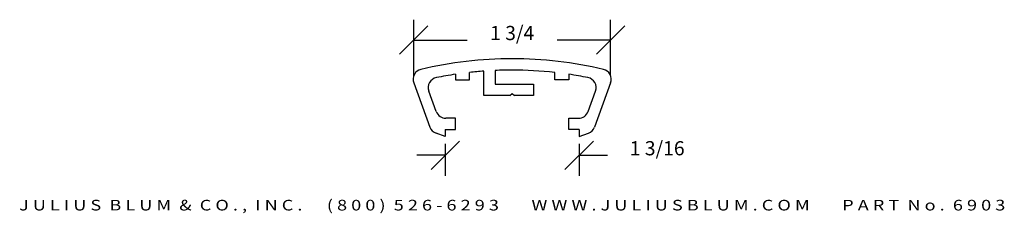
# Model space of a CAD drawing. Extents: x 4.12 to 12.79, y -24.34 to -22.63.
import ezdxf
from ezdxf.enums import TextEntityAlignment as Align

# ---------------------------------------------------------------- set-up
doc = ezdxf.new("R2010")
doc.units = 0
doc.header["$MEASUREMENT"] = 0
doc.layers.get('0').update_dxf_attribs({"linetype": 'CONTINUOUS'})
doc.layers.get('DEFPOINTS').update_dxf_attribs({"linetype": 'CONTINUOUS'})
doc.layers.add('ADP1DETAIL', color=7, linetype='CONTINUOUS')
doc.layers.add('ADPDIM', color=3, linetype='CONTINUOUS')
doc.styles.add('ARIAL_WIDE', font='ARIAL.TTF', dxfattribs={"width": 1.25})
doc.dimstyles.get("Standard").update_dxf_attribs({"dimtxt": 0.18, "dimasz": 0.18, "dimexe": 0.18, "dimexo": 0.0625, "dimgap": 0.09, "dimtad": 0, "dimtih": 1, "dimtoh": 1, "dimdec": 4, "dimzin": 0, "dimtxsty": 'STANDARD', "dimcen": 0.09, "dimazin": 3, "dimtfac": 1, "dimtdec": 4, "dimtofl": 0, "dimtmove": 0, "dimatfit": 3, "dimtolj": 1, "dimtzin": 0})

# ---------------------------------------------------------------- blocks, each defined once
blk = doc.blocks.new('*D0')
at = {"color": 0, "linetype": 'BYBLOCK'}
for p, q in [((7.7418, -23.9533), (7.9918, -23.7033)), ((7.8668, -23.7262), (7.8668, -24.0083)), ((8.9218, -23.9533), (9.1718, -23.7033)), ((9.0468, -23.7262), (9.0468, -24.0083)), ((7.8668, -23.8283), (7.6168, -23.8283)), ((9.0468, -23.8283), (9.2968, -23.8283))]:
    blk.add_line(p, q, dxfattribs=at)
at = {"layer": 'DEFPOINTS', "color": 0, "linetype": 'BYBLOCK'}
for p in [(7.8668, -23.6637), (9.0468, -23.6637), (9.0468, -23.8283)]:
    blk.add_point(p, dxfattribs=at)
at = {"color": 0, "linetype": 'BYBLOCK'}
blk.add_text('1 3/16', height=0.125, dxfattribs=at).set_placement((9.7343, -23.8283), align=Align.CENTER)
blk = doc.blocks.new('*D1')
at = {"color": 0, "linetype": 'BYBLOCK'}
for p, q in [((7.5893, -23.1261), (7.5893, -22.6323)), ((9.3243, -23.1261), (9.3243, -22.6323)), ((7.4643, -22.9373), (7.7143, -22.6873)), ((9.1993, -22.9373), (9.4493, -22.6873)), ((7.5893, -22.8123), (8.061, -22.8123)), ((9.3243, -22.8123), (8.8526, -22.8123))]:
    blk.add_line(p, q, dxfattribs=at)
at = {"layer": 'DEFPOINTS', "color": 0, "linetype": 'BYBLOCK'}
for p in [(9.3243, -22.8123), (7.5893, -23.1886), (9.3243, -23.1886)]:
    blk.add_point(p, dxfattribs=at)
at = {"color": 0, "linetype": 'BYBLOCK'}
blk.add_text('1 3/4', height=0.125, dxfattribs=at).set_placement((8.4568, -22.8123), align=Align.CENTER)

msp = doc.modelspace()

# ---------------------------------------------------------------- linework, layer by layer
at = {"layer": 'ADP1DETAIL'}
for p, q in [((8.20681, -23.30171), (8.20681, -23.08592)), ((8.30681, -23.08003), (8.30681, -23.20171)), ((7.58928, -23.1886), (7.73188, -23.58039)), ((8.30681, -23.20171), (8.45681, -23.20171)), ((8.45681, -23.20171), (8.64481, -23.20171)), ((8.64481, -23.20171), (8.64481, -23.30171)), ((9.32434, -23.1886), (9.18174, -23.58039)), ((7.78793, -23.442), (7.72238, -23.26192)), ((8.43681, -23.30171), (8.20681, -23.30171)), ((8.64481, -23.30171), (8.47681, -23.30171)), ((9.12569, -23.442), (9.19124, -23.26192)), ((7.95681, -23.50121), (7.8725, -23.50121)), ((7.95681, -23.60121), (7.95681, -23.50121)), ((8.95681, -23.60121), (8.95681, -23.50121)), ((8.95681, -23.50121), (9.04112, -23.50121)), ((7.86681, -23.66371), (7.78567, -23.63418)), ((7.86681, -23.60121), (7.86681, -23.66371)), ((7.86681, -23.60121), (7.95681, -23.60121)), ((9.04681, -23.60121), (8.95681, -23.60121)), ((9.04681, -23.60121), (9.04681, -23.66371)), ((9.04681, -23.66371), (9.12795, -23.63418))]:
    msp.add_line(p, q, dxfattribs=at)
for points in [[(7.95681, -23.11368), (7.95681, -23.16371), (8.08181, -23.16371)], [(8.08181, -23.16371), (8.08181, -23.09746)], [(8.83181, -23.16371), (8.83181, -23.09746)], [(8.95681, -23.11368), (8.95681, -23.16371), (8.83181, -23.16371)], [(8.43681, -23.30171), (8.45681, -23.28171), (8.47681, -23.30171)]]:
    msp.add_lwpolyline(points, dxfattribs=at)
for centre, radius, start, end in [((8.45681, -26.47671), 3.5, 90, 103.273897), ((8.45681, -26.47671), 3.5, 76.726103, 90), ((7.67385, -23.15782), 0.09, 103.273897, 200), ((9.23977, -23.15782), 0.09, 340, 76.726103), ((7.80696, -23.23113), 0.09, 101.32247, 200), ((8.45681, -26.47671), 3.4, 98.456519, 101.32247), ((8.45681, -26.47671), 3.4, 94.21673, 96.33227), ((8.45681, -26.47671), 3.4, 90, 92.528576), ((8.45681, -26.47671), 3.4, 83.66773, 90), ((8.45681, -26.47671), 3.4, 78.67753, 81.543481), ((9.10666, -23.23113), 0.09, 340, 78.67753), ((7.8725, -23.41121), 0.09, 200, 270), ((9.04112, -23.41121), 0.09, 270, 340), ((7.81645, -23.54961), 0.09, 200, 250), ((9.09717, -23.54961), 0.09, 290, 340)]:
    msp.add_arc(centre, radius, start, end, dxfattribs=at)

# ---------------------------------------------------------------- texts
at = {"layer": 'ADPDIM', "style": 'ARIAL_WIDE', "width": 1.25}
msp.add_text('J U L I U S  B L U M  &  C O . ,  I N C .      ( 8 0 0 )  5 2 6 - 6 2 9 3        W W W . J U L I U S B L U M . C O M        P A R T  N o .  6 9 0 3', height=0.09375, dxfattribs=at).set_placement((8.45681, -24.3145), align=Align.CENTER)

# ---------------------------------------------------------------- dimensions: what is measured, and where the dimension line sits
at = {"layer": 'ADPDIM'}
for base, p1, p2, picture, middle in [((9.32434, -22.81229), (7.58928, -23.1886), (9.32434, -23.1886), '*D1', (8.45681, -22.81229)), ((9.04681, -23.82825), (7.86681, -23.66371), (9.04681, -23.66371), '*D0', (9.73431, -23.82825))]:
    dim = msp.add_linear_dim(base=base, p1=p1, p2=p2, dimstyle='Standard', dxfattribs=at)
    dim.commit()
    dim.dimension.update_dxf_attribs({"geometry": picture, "text_midpoint": middle})

doc.saveas('drawing.dxf')
